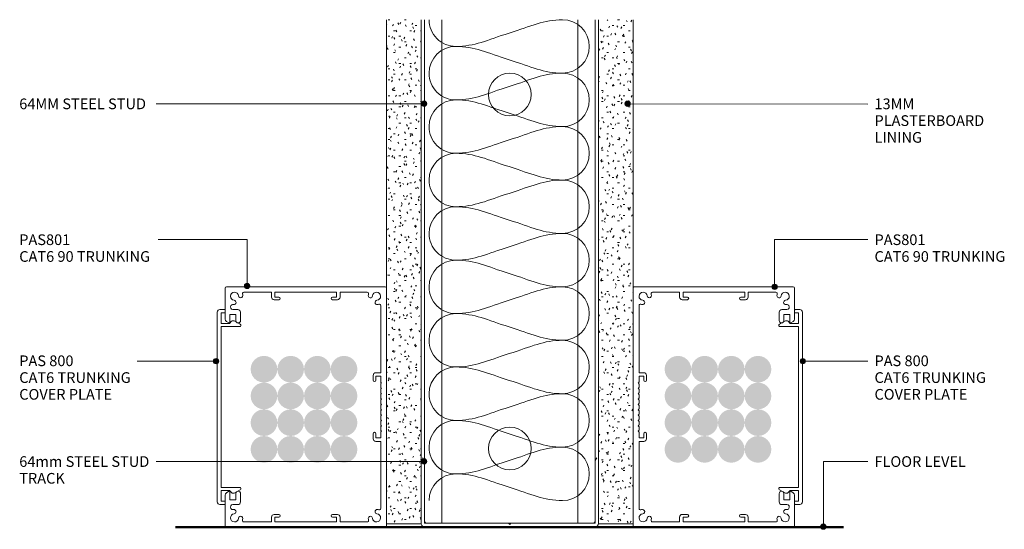
# Model space of a CAD drawing. Extents: x 2758 to 3127, y 2635 to 3031.
# Drawn here: x 2758 to 3127, y 2635 to 2825 of the extents above; entities that cross this region are included whole.
import ezdxf

# ---------------------------------------------------------------- set-up
doc = ezdxf.new("R2010")
doc.units = 0
doc.layers.add('Potter', color=7, linetype='CONTINUOUS', lineweight=18)
doc.styles.add('Arial', font='arial.ttf', dxfattribs={"height": 4})

# ---------------------------------------------------------------- blocks, each defined once
blk = doc.blocks.new('USG Steel Stud - 64mm USG Steel Stud-1159676-T SERIES CAT 6 TWO SIDED SYSTEM ON PLASTERBOARD Copy 1')
at = {"layer": 'Potter', "lineweight": 9}
for p, q in [((-32, 0), (-32, 188.5)), ((-25.5, 0), (-25.5, 188.5)), ((25.5, 0), (25.5, 188.5)), ((32, 0), (32, 188.5)), ((32, 0), (-32, 0))]:
    blk.add_line(p, q, dxfattribs=at)
for centre in [(0, 160.5), (0, 28)]:
    blk.add_circle(centre, 8, dxfattribs=at)
blk = doc.blocks.new('Potters Plasterboard - 13mm-1039638-T SERIES CAT 6 TWO SIDED SYSTEM ON PLASTERBOARD Copy 1')
at = {"layer": 'Potter', "lineweight": 9}
h = blk.add_hatch(dxfattribs=at)
h.set_pattern_fill('FP_3', color=256, style=0)
h.set_pattern_definition([(0, (-2908.927, -2636.713), (8.128, 2.032), [0.671, -5.425, 0.671, -5.425, -32.512]), (0, (-2908.927, -2636.713), (8.128, 2.032), [-12.192, 0.671, -11.521, 0.671, -5.425, -14.224]), (0, (-2908.927, -2636.713), (8.128, 2.032), [-30.48, 0.671, -3.393, 0.671, -9.489]), (120, (-2905.879, -2635.697), (-5.8237636, 6.0230545), [0.671, -5.425, 0.671, -5.425, -32.512]), (120, (-2905.879, -2635.697), (-5.8237636, 6.0230545), [-12.192, 0.671, -11.521, 0.671, -5.425, -14.224]), (120, (-2905.879, -2635.697), (-5.8237636, 6.0230545), [-30.48, 0.671, -3.393, 0.671, -9.489]), (240, (-2904.863, -2631.633), (-2.3042364, -8.0550545), [0.671, -5.425, 0.671, -5.425, -32.512]), (240, (-2904.863, -2631.633), (-2.3042364, -8.0550545), [-12.192, 0.671, -11.521, 0.671, -5.425, -14.224]), (240, (-2904.863, -2631.633), (-2.3042364, -8.0550545), [-30.48, 0.671, -3.393, 0.671, -9.489])])
h.paths.add_polyline_path([(-13, 0), (0, 0), (0, 188.7), (-13, 188.7), (-13, 2.87)], flags=0)
at = {"layer": 'Potter'}
for p, q in [((-13, 0), (-13, 188.7)), ((-13, 0), (-13, 188.7)), ((0, 188.7), (0, 0)), ((0, 0), (0, 188.7)), ((0, 0), (-13, 0))]:
    blk.add_line(p, q, dxfattribs=at)
blk = doc.blocks.new('Potters Plasterboard - 13mm-1039649-T SERIES CAT 6 TWO SIDED SYSTEM ON PLASTERBOARD Copy 1')
at = {"layer": 'Potter', "lineweight": 9}
h = blk.add_hatch(dxfattribs=at)
h.set_pattern_fill('FP_4', color=256, style=0)
h.set_pattern_definition([(180, (2975.327, 2636.713), (-8.128, -2.032), [0.671, -5.425, 0.671, -5.425, -32.512]), (180, (2975.327, 2636.713), (-8.128, -2.032), [-12.192, 0.671, -11.521, 0.671, -5.425, -14.224]), (180, (2975.327, 2636.713), (-8.128, -2.032), [-30.48, 0.671, -3.393, 0.671, -9.489]), (300, (2972.279, 2635.697), (5.8237636, -6.0230545), [0.671, -5.425, 0.671, -5.425, -32.512]), (300, (2972.279, 2635.697), (5.8237636, -6.0230545), [-12.192, 0.671, -11.521, 0.671, -5.425, -14.224]), (300, (2972.279, 2635.697), (5.8237636, -6.0230545), [-30.48, 0.671, -3.393, 0.671, -9.489]), (60, (2971.263, 2631.633), (2.3042364, 8.0550545), [0.671, -5.425, 0.671, -5.425, -32.512]), (60, (2971.263, 2631.633), (2.3042364, 8.0550545), [-12.192, 0.671, -11.521, 0.671, -5.425, -14.224]), (60, (2971.263, 2631.633), (2.3042364, 8.0550545), [-30.48, 0.671, -3.393, 0.671, -9.489])])
h.paths.add_polyline_path([(-13, 0), (-13, -188.7), (0, -188.7), (0, 0)], flags=0)
at = {"layer": 'Potter'}
for p, q in [((-13, 0), (-13, -188.7)), ((-13, 0), (-13, -188.7)), ((0, 0), (-13, 0)), ((0, -188.7), (0, 0)), ((0, 0), (0, -188.7))]:
    blk.add_line(p, q, dxfattribs=at)
blk = doc.blocks.new('Potters Generic Line Ceiling - Floor-1021301-T SERIES CAT 6 TWO SIDED SYSTEM ON PLASTERBOARD Copy 1')
at = {"layer": 'Potter', "lineweight": 50}
blk.add_line((0, 250.21), (0, 0), dxfattribs=at)
blk = doc.blocks.new('Potters Insulation - 60mm Insulation-1039658-T SERIES CAT 6 TWO SIDED SYSTEM ON PLASTERBOARD Copy 1')
at = {"layer": 'Potter', "lineweight": 9}
for centre, start, end in [((10, 20), 90, 180), ((10, 20), 360, 90), ((30, 20), 90, 180), ((30, 20), 360, 90), ((50, 20), 90, 180), ((50, 20), 360, 90), ((70, 20), 90, 180), ((70, 20), 360, 90), ((90, 20), 90, 180), ((90, 20), 360, 90), ((110, 20), 90, 180), ((110, 20), 360, 90), ((130, 20), 90, 180), ((130, 20), 360, 90), ((150, 20), 90, 180), ((150, 20), 360, 90), ((170, 20), 90, 180), ((170, 20), 360, 90), ((0, -20), 270, 360), ((20, -20), 180, 270), ((20, -20), 270, 360), ((40, -20), 180, 270), ((40, -20), 270, 360), ((60, -20), 180, 270), ((60, -20), 270, 360), ((80, -20), 180, 270), ((80, -20), 270, 360), ((100, -20), 180, 270), ((100, -20), 270, 360), ((120, -20), 180, 270), ((120, -20), 270, 360), ((140, -20), 180, 270), ((140, -20), 270, 360), ((160, -20), 180, 270), ((160, -20), 270, 360), ((180, -20), 180, 270)]:
    blk.add_arc(centre, 10, start, end, dxfattribs=at)
for points in [[(0, 20), (0, 12.94), (2.39, 8.29), (5, 0)], [(20, 20), (20, 12.94), (17.61, 8.29), (15, 0)], [(20, 20), (20, 12.94), (22.39, 8.29), (25, 0)], [(40, 20), (40, 12.94), (37.61, 8.29), (35, 0)], [(40, 20), (40, 12.94), (42.39, 8.29), (45, 0)], [(60, 20), (60, 12.94), (57.61, 8.29), (55, 0)], [(60, 20), (60, 12.94), (62.39, 8.29), (65, 0)], [(80, 20), (80, 12.94), (77.61, 8.29), (75, 0)], [(80, 20), (80, 12.94), (82.39, 8.29), (85, 0)], [(100, 20), (100, 12.94), (97.61, 8.29), (95, 0)], [(100, 20), (100, 12.94), (102.39, 8.29), (105, 0)], [(120, 20), (120, 12.94), (117.61, 8.29), (115, 0)], [(120, 20), (120, 12.94), (122.39, 8.29), (125, 0)], [(140, 20), (140, 12.94), (137.61, 8.29), (135, 0)], [(140, 20), (140, 12.94), (142.39, 8.29), (145, 0)], [(160, 20), (160, 12.94), (157.61, 8.29), (155, 0)], [(160, 20), (160, 12.94), (162.39, 8.29), (165, 0)], [(180, 20), (180, 12.94), (177.61, 8.29), (175, 0)], [(10, -20), (10, -12.94), (7.61, -8.29), (5, 0)], [(10, -20), (10, -12.94), (12.39, -8.29), (15, 0)], [(30, -20), (30, -12.94), (27.61, -8.29), (25, 0)], [(30, -20), (30, -12.94), (32.39, -8.29), (35, 0)], [(50, -20), (50, -12.94), (47.61, -8.29), (45, 0)], [(50, -20), (50, -12.94), (52.39, -8.29), (55, 0)], [(70, -20), (70, -12.94), (67.61, -8.29), (65, 0)], [(70, -20), (70, -12.94), (72.39, -8.29), (75, 0)], [(90, -20), (90, -12.94), (87.61, -8.29), (85, 0)], [(90, -20), (90, -12.94), (92.39, -8.29), (95, 0)], [(110, -20), (110, -12.94), (107.61, -8.29), (105, 0)], [(110, -20), (110, -12.94), (112.39, -8.29), (115, 0)], [(130, -20), (130, -12.94), (127.61, -8.29), (125, 0)], [(130, -20), (130, -12.94), (132.39, -8.29), (135, 0)], [(150, -20), (150, -12.94), (147.61, -8.29), (145, 0)], [(150, -20), (150, -12.94), (152.39, -8.29), (155, 0)], [(170, -20), (170, -12.94), (167.61, -8.29), (165, 0)], [(170, -20), (170, -12.94), (172.39, -8.29), (175, 0)]]:
    blk.add_open_spline(points, degree=3, dxfattribs=at)
blk = doc.blocks.new('PAS_801 - PAS_801-1576537-T SERIES CAT 6 TWO SIDED SYSTEM ON PLASTERBOARD Copy 1')
at = {"layer": 'Potter', "lineweight": 9}
for p, q in [((0, -102.07), (0, -90.5)), ((0.5, -90), (60, -90)), ((17.4, -92), (7.01, -92)), ((17.4, -93.8), (17.4, -92)), ((41.8, -92), (18.7, -92)), ((18.7, -92), (18.7, -93.8)), ((41.8, -93.8), (41.8, -92)), ((53.29, -92), (43.1, -92)), ((43.1, -92), (43.1, -93.8)), ((60.5, -90.5), (60.5, -179.5)), ((20.2, -94.8), (18.4, -94.8)), ((18.7, -93.8), (20.2, -93.8)), ((40.2, -93.8), (41.8, -93.8)), ((42.1, -94.8), (40.2, -94.8)), ((2.95, -98.5), (4.8, -98.5)), ((5.8, -99.5), (5.8, -102.6)), ((58.3, -122.15), (58.3, -97)), ((1.42, -103.47), (0.5, -102.93)), ((4, -100.3), (1.8, -100.3)), ((1.8, -100.3), (1.8, -103.25)), ((4, -102.6), (4, -100.3)), ((55.5, -124.95), (55.5, -123.15)), ((56.5, -122.15), (58.3, -122.15)), ((58.3, -123.45), (56.5, -123.45)), ((56.5, -123.45), (56.5, -124.95)), ((58.3, -125.6), (58.3, -123.45)), ((58.3, -127.6), (58.3, -126.4)), ((58.3, -129.6), (58.3, -128.4)), ((58.6, -126), (58.37, -125.77)), ((58.37, -126.23), (58.6, -126)), ((58.6, -128), (58.37, -127.77)), ((58.37, -128.23), (58.6, -128)), ((58.3, -131.6), (58.3, -130.4)), ((58.3, -133.6), (58.3, -132.4)), ((58.6, -130), (58.37, -129.77)), ((58.37, -130.23), (58.6, -130)), ((58.6, -132), (58.37, -131.77)), ((58.37, -132.23), (58.6, -132)), ((58.3, -135.6), (58.3, -134.4)), ((58.3, -137.6), (58.3, -136.4)), ((58.6, -134), (58.37, -133.77)), ((58.37, -134.23), (58.6, -134)), ((58.6, -136), (58.37, -135.77)), ((58.37, -136.23), (58.6, -136)), ((58.3, -139.6), (58.3, -138.4)), ((58.6, -138), (58.37, -137.77)), ((58.37, -138.23), (58.6, -138)), ((58.6, -140), (58.37, -139.77)), ((58.37, -140.23), (58.6, -140)), ((58.3, -141.6), (58.3, -140.4)), ((58.3, -143.6), (58.3, -142.4)), ((58.6, -142), (58.37, -141.77)), ((58.37, -142.23), (58.6, -142)), ((58.6, -144), (58.37, -143.77)), ((55.5, -146.85), (55.5, -144.95)), ((56.5, -144.95), (56.5, -146.55)), ((56.5, -146.55), (58.3, -146.55)), ((58.3, -146.55), (58.3, -144.4)), ((58.37, -144.23), (58.6, -144)), ((58.3, -147.85), (56.5, -147.85)), ((58.3, -173), (58.3, -147.85)), ((0, -179.5), (0, -167.93)), ((0.5, -167.07), (1.42, -166.53)), ((1.8, -166.75), (1.8, -169.7)), ((4, -169.7), (4, -167.4)), ((5.8, -167.4), (5.8, -170.5)), ((1.8, -169.7), (4, -169.7)), ((4.8, -171.5), (2.95, -171.5)), ((17.4, -178), (17.4, -176.2)), ((18.4, -175.2), (20.2, -175.2)), ((20.2, -176.2), (18.7, -176.2)), ((18.7, -176.2), (18.7, -178)), ((40.2, -175.2), (42.1, -175.2)), ((41.8, -176.2), (40.2, -176.2)), ((41.8, -178), (41.8, -176.2)), ((43.1, -176.2), (43.1, -178)), ((60, -180), (0.5, -180)), ((7.01, -178), (17.4, -178)), ((18.7, -178), (41.8, -178)), ((43.1, -178), (53.29, -178))]:
    blk.add_line(p, q, dxfattribs=at)
for centre, radius, start, end in [((0.5, -90.5), 0.5, 90, 180), ((3.53, -93.53), 1.52, 5.1515, 264.8485), ((7.01, -92.5), 0.5, 90, 196.4249), ((53.29, -92.5), 0.5, 343.5751, 90), ((56.77, -93.53), 1.52, 275.1515, 174.8485), ((60, -90.5), 0.5, 0, 90), ((3.32, -95.84), 0.8, 264.8485, 84.8485), ((5.85, -93.32), 0.8, 185.1515, 5.1515), ((3.53, -93.53), 3.13, 5.1515, 16.4249), ((18.4, -93.8), 1, 180, 270), ((20.2, -94.3), 0.5, 270, 90), ((40.2, -94.3), 0.5, 90, 270), ((42.1, -93.8), 1, 270, 0), ((54.45, -93.32), 0.8, 174.8485, 354.8485), ((56.77, -93.53), 3.13, 163.5751, 174.8485), ((56.98, -95.84), 0.8, 95.1515, 275.1515), ((2.95, -97.55), 0.946, 81.7531, 270), ((3.53, -93.53), 3.13, 261.7531, 264.8485), ((4.8, -99.5), 1, 0, 90), ((56.77, -93.53), 3.13, 275.1515, 286.5073), ((57.8, -97), 0.5, 0, 106.5073), ((1, -102.07), 1, 180, 240), ((1.55, -103.25), 0.25, 240, 360), ((4.9, -102.6), 0.9, 180, 360), ((56.5, -123.15), 1, 90, 180), ((56, -124.95), 0.5, 180, 0), ((58.55, -125.6), 0.25, 180, 225), ((58.55, -126.4), 0.25, 135, 180), ((58.55, -127.6), 0.25, 180, 225), ((58.55, -128.4), 0.25, 135, 180), ((58.55, -129.6), 0.25, 180, 225), ((58.55, -130.4), 0.25, 135, 180), ((58.55, -131.6), 0.25, 180, 225), ((58.55, -132.4), 0.25, 135, 180), ((58.55, -133.6), 0.25, 180, 225), ((58.55, -134.4), 0.25, 135, 180), ((58.55, -135.6), 0.25, 180, 225), ((58.55, -136.4), 0.25, 135, 180), ((58.55, -137.6), 0.25, 180, 225), ((58.55, -138.4), 0.25, 135, 180), ((58.55, -139.6), 0.25, 180, 225), ((58.55, -140.4), 0.25, 135, 180), ((58.55, -141.6), 0.25, 180, 225), ((58.55, -142.4), 0.25, 135, 180), ((58.55, -143.6), 0.25, 180, 225), ((56, -144.95), 0.5, 0, 180), ((56.5, -146.85), 1, 180, 270), ((58.55, -144.4), 0.25, 135, 180), ((1, -167.93), 1, 120, 180), ((1.55, -166.75), 0.25, 0, 120), ((4.9, -167.4), 0.9, 0, 180), ((2.95, -172.45), 0.946, 90, 278.2469), ((3.53, -176.48), 3.13, 95.1515, 98.2469), ((3.32, -174.16), 0.8, 275.1515, 95.1515), ((4.8, -170.5), 1, 270, 360), ((56.98, -174.16), 0.8, 84.8485, 264.8485), ((56.77, -176.48), 3.13, 73.4927, 84.8485), ((57.8, -173), 0.5, 253.4927, 0), ((3.53, -176.48), 1.52, 95.1515, 354.8485), ((5.85, -176.68), 0.8, 354.8485, 174.8485), ((3.53, -176.48), 3.12, 343.5751, 354.8485), ((18.4, -176.2), 1, 90, 180), ((20.2, -175.7), 0.5, 270, 90), ((40.2, -175.7), 0.5, 90, 270), ((42.1, -176.2), 1, 0, 90), ((54.45, -176.68), 0.8, 5.1515, 185.1515), ((56.77, -176.48), 3.13, 185.1515, 196.4249), ((56.77, -176.48), 1.52, 185.1515, 84.8485), ((0.5, -179.5), 0.5, 180, 270), ((7.01, -177.5), 0.5, 163.5751, 270), ((53.29, -177.5), 0.5, 270, 16.4249), ((60, -179.5), 0.5, 270, 0)]:
    blk.add_arc(centre, radius, start, end, dxfattribs=at)
blk = doc.blocks.new('PAS_800 - PAS_800-1020292-T SERIES CAT 6 TWO SIDED SYSTEM ON PLASTERBOARD Copy 1')
at = {"layer": 'Potter', "lineweight": 9}
for p, q in [((1, 0), (2.7, 0)), ((0, -72), (0, -1)), ((1.4, -1.3), (1.4, -5.2)), ((2.7, -1.3), (1.4, -1.3)), ((2.9, -0.2), (2.9, -1.1)), ((1.4, -5.2), (4.55, -5.2)), ((1.4, -6.4), (1.4, -66.6)), ((8.35, -6.4), (1.4, -6.4)), ((4.55, -5.2), (5.34, -4.43)), ((6.29, -4.3), (8.56, -5.55)), ((1.4, -66.6), (8.35, -66.6)), ((1.4, -67.8), (1.4, -71.7)), ((4.55, -67.8), (1.4, -67.8)), ((5.34, -68.57), (4.55, -67.8)), ((8.56, -67.45), (6.29, -68.7)), ((2.7, -73), (1, -73)), ((1.4, -71.7), (2.7, -71.7)), ((2.9, -71.9), (2.9, -72.8))]:
    blk.add_line(p, q, dxfattribs=at)
for centre, radius, start, end in [((1, -1), 1, 90, 180), ((2.7, -0.2), 0.2, 360, 90), ((2.7, -1.1), 0.2, 270, 0), ((5.9, -5), 0.8, 61.2323, 134.3069), ((8.35, -5.95), 0.454, 270, 61.2323), ((5.9, -68), 0.8, 225.6931, 298.7677), ((8.35, -67.05), 0.454, 298.7677, 90), ((1, -72), 1, 180, 270), ((2.7, -71.9), 0.2, 0, 90), ((2.7, -72.8), 0.2, 270, 0)]:
    blk.add_arc(centre, radius, start, end, dxfattribs=at)
blk = doc.blocks.new('PAS_801 - PAS_801-1576933-T SERIES CAT 6 TWO SIDED SYSTEM ON PLASTERBOARD Copy 1')
at = {"layer": 'Potter', "lineweight": 9}
for p, q in [((0, 179.5), (0, 167.93)), ((60, 180), (0.5, 180)), ((7.01, 178), (17.4, 178)), ((17.4, 178), (17.4, 176.2)), ((18.7, 176.2), (18.7, 178)), ((18.7, 178), (41.8, 178)), ((41.8, 178), (41.8, 176.2)), ((43.1, 176.2), (43.1, 178)), ((43.1, 178), (53.29, 178)), ((60.5, 90.5), (60.5, 179.5)), ((18.4, 175.2), (20.2, 175.2)), ((20.2, 176.2), (18.7, 176.2)), ((41.8, 176.2), (40.2, 176.2)), ((40.2, 175.2), (42.1, 175.2)), ((1.8, 166.75), (1.8, 169.7)), ((1.8, 169.7), (4, 169.7)), ((4.8, 171.5), (2.95, 171.5)), ((4, 169.7), (4, 167.4)), ((5.8, 167.4), (5.8, 170.5)), ((58.3, 173), (58.3, 147.85)), ((0.5, 167.07), (1.42, 166.53)), ((58.3, 147.85), (56.5, 147.85)), ((55.5, 146.85), (55.5, 144.95)), ((56.5, 144.95), (56.5, 146.55)), ((56.5, 146.55), (58.3, 146.55)), ((58.3, 146.55), (58.3, 144.4)), ((58.37, 144.23), (58.6, 144)), ((58.6, 144), (58.37, 143.77)), ((58.3, 143.6), (58.3, 142.4)), ((58.3, 141.6), (58.3, 140.4)), ((58.37, 142.23), (58.6, 142)), ((58.6, 142), (58.37, 141.77)), ((58.37, 140.23), (58.6, 140)), ((58.3, 139.6), (58.3, 138.4)), ((58.3, 137.6), (58.3, 136.4)), ((58.6, 140), (58.37, 139.77)), ((58.37, 138.23), (58.6, 138)), ((58.6, 138), (58.37, 137.77)), ((58.3, 135.6), (58.3, 134.4)), ((58.3, 133.6), (58.3, 132.4)), ((58.37, 136.23), (58.6, 136)), ((58.6, 136), (58.37, 135.77)), ((58.37, 134.23), (58.6, 134)), ((58.6, 134), (58.37, 133.77)), ((58.3, 131.6), (58.3, 130.4)), ((58.3, 129.6), (58.3, 128.4)), ((58.37, 132.23), (58.6, 132)), ((58.6, 132), (58.37, 131.77)), ((58.37, 130.23), (58.6, 130)), ((58.6, 130), (58.37, 129.77)), ((58.3, 127.6), (58.3, 126.4)), ((58.3, 125.6), (58.3, 123.45)), ((58.37, 128.23), (58.6, 128)), ((58.6, 128), (58.37, 127.77)), ((58.37, 126.23), (58.6, 126)), ((58.6, 126), (58.37, 125.77)), ((55.5, 124.95), (55.5, 123.15)), ((56.5, 123.45), (56.5, 124.95)), ((58.3, 123.45), (56.5, 123.45)), ((56.5, 122.15), (58.3, 122.15)), ((58.3, 122.15), (58.3, 97)), ((1.42, 103.47), (0.5, 102.93)), ((0, 102.07), (0, 90.5)), ((1.8, 100.3), (1.8, 103.25)), ((4, 100.3), (1.8, 100.3)), ((4, 102.6), (4, 100.3)), ((5.8, 99.5), (5.8, 102.6)), ((2.95, 98.5), (4.8, 98.5)), ((17.4, 93.8), (17.4, 92)), ((20.2, 94.8), (18.4, 94.8)), ((18.7, 92), (18.7, 93.8)), ((18.7, 93.8), (20.2, 93.8)), ((42.1, 94.8), (40.2, 94.8)), ((40.2, 93.8), (41.8, 93.8)), ((41.8, 93.8), (41.8, 92)), ((43.1, 92), (43.1, 93.8)), ((0.5, 90), (60, 90)), ((17.4, 92), (7.01, 92)), ((41.8, 92), (18.7, 92)), ((53.29, 92), (43.1, 92))]:
    blk.add_line(p, q, dxfattribs=at)
for centre, radius, start, end in [((0.5, 179.5), 0.5, 90, 180), ((3.53, 176.47), 1.52, 5.1515, 264.8485), ((7.01, 177.5), 0.5, 90, 196.4249), ((3.53, 176.47), 3.12, 5.1515, 16.4249), ((53.29, 177.5), 0.5, 343.5751, 90), ((56.77, 176.47), 3.13, 163.5751, 174.8485), ((56.77, 176.47), 1.52, 275.1515, 174.8485), ((60, 179.5), 0.5, 0, 90), ((2.95, 172.45), 0.946, 81.7531, 270), ((3.53, 176.47), 3.13, 261.7531, 264.8485), ((3.32, 174.16), 0.8, 264.8485, 84.8485), ((5.85, 176.68), 0.8, 185.1515, 5.1515), ((18.4, 176.2), 1, 180, 270), ((20.2, 175.7), 0.5, 270, 90), ((40.2, 175.7), 0.5, 90, 270), ((42.1, 176.2), 1, 270, 0), ((54.45, 176.68), 0.8, 174.8485, 354.8485), ((56.98, 174.16), 0.8, 95.1515, 275.1515), ((56.77, 176.47), 3.13, 275.1515, 286.5073), ((57.8, 173), 0.5, 0, 106.5073), ((4.8, 170.5), 1, 0, 90), ((1, 167.93), 1, 180, 240), ((1.55, 166.75), 0.25, 240, 0), ((4.9, 167.4), 0.9, 180, 360), ((56.5, 146.85), 1, 90, 180), ((56, 144.95), 0.5, 180, 0), ((58.55, 144.4), 0.25, 180, 225), ((58.55, 143.6), 0.25, 135, 180), ((58.55, 142.4), 0.25, 180, 225), ((58.55, 141.6), 0.25, 135, 180), ((58.55, 140.4), 0.25, 180, 225), ((58.55, 139.6), 0.25, 135, 180), ((58.55, 138.4), 0.25, 180, 225), ((58.55, 137.6), 0.25, 135, 180), ((58.55, 136.4), 0.25, 180, 225), ((58.55, 135.6), 0.25, 135, 180), ((58.55, 134.4), 0.25, 180, 225), ((58.55, 133.6), 0.25, 135, 180), ((58.55, 132.4), 0.25, 180, 225), ((58.55, 131.6), 0.25, 135, 180), ((58.55, 130.4), 0.25, 180, 225), ((58.55, 129.6), 0.25, 135, 180), ((56, 124.95), 0.5, 0, 180), ((58.55, 128.4), 0.25, 180, 225), ((58.55, 127.6), 0.25, 135, 180), ((58.55, 126.4), 0.25, 180, 225), ((58.55, 125.6), 0.25, 135, 180), ((56.5, 123.15), 1, 180, 270), ((1.55, 103.25), 0.25, 0, 120), ((4.9, 102.6), 0.9, 0, 180), ((1, 102.07), 1, 120, 180), ((2.95, 97.55), 0.946, 90, 278.2469), ((3.53, 93.52), 3.13, 95.1515, 98.2469), ((3.32, 95.84), 0.8, 275.1515, 95.1515), ((4.8, 99.5), 1, 270, 0), ((56.98, 95.84), 0.8, 84.8485, 264.8485), ((56.77, 93.52), 3.13, 73.4927, 84.8485), ((57.8, 97), 0.5, 253.4927, 0), ((3.53, 93.52), 1.52, 95.1515, 354.8485), ((5.85, 93.32), 0.8, 354.8485, 174.8485), ((7.01, 92.5), 0.5, 163.5751, 270), ((3.53, 93.52), 3.13, 343.5751, 354.8485), ((18.4, 93.8), 1, 90, 180), ((20.2, 94.3), 0.5, 270, 90), ((40.2, 94.3), 0.5, 90, 270), ((42.1, 93.8), 1, 0, 90), ((53.29, 92.5), 0.5, 270, 16.4249), ((54.45, 93.32), 0.8, 5.1515, 185.1515), ((56.77, 93.52), 3.13, 185.1515, 196.4249), ((56.77, 93.52), 1.52, 185.1515, 84.8485), ((0.5, 90.5), 0.5, 180, 270), ((60, 90.5), 0.5, 270, 0)]:
    blk.add_arc(centre, radius, start, end, dxfattribs=at)
blk = doc.blocks.new('PAS_800 - PAS_800-1021214-T SERIES CAT 6 TWO SIDED SYSTEM ON PLASTERBOARD Copy 1')
at = {"layer": 'Potter', "lineweight": 9}
for p, q in [((0, 72), (0, 1)), ((2.7, 73), (1, 73)), ((1.4, 71.7), (2.7, 71.7)), ((1.4, 67.8), (1.4, 71.7)), ((2.9, 71.9), (2.9, 72.8)), ((4.55, 67.8), (1.4, 67.8)), ((1.4, 66.6), (8.35, 66.6)), ((1.4, 6.4), (1.4, 66.6)), ((5.34, 68.57), (4.55, 67.8)), ((8.56, 67.45), (6.29, 68.7)), ((8.35, 6.4), (1.4, 6.4)), ((1.4, 5.2), (4.55, 5.2)), ((1.4, 1.3), (1.4, 5.2)), ((4.55, 5.2), (5.34, 4.43)), ((6.29, 4.3), (8.56, 5.55)), ((1, 0), (2.7, 0)), ((2.7, 1.3), (1.4, 1.3)), ((2.9, 0.2), (2.9, 1.1))]:
    blk.add_line(p, q, dxfattribs=at)
for centre, radius, start, end in [((1, 72), 1, 90, 180), ((2.7, 72.8), 0.2, 360, 90), ((2.7, 71.9), 0.2, 270, 0), ((5.9, 68), 0.8, 61.2323, 134.3069), ((8.35, 67.05), 0.454, 270, 61.2323), ((5.9, 5), 0.8, 225.6931, 298.7677), ((8.35, 5.95), 0.454, 298.7677, 90), ((1, 1), 1, 180, 270), ((2.7, 1.1), 0.2, 360, 90), ((2.7, 0.2), 0.2, 270, 0)]:
    blk.add_arc(centre, radius, start, end, dxfattribs=at)
blk = doc.blocks.new('USG 64mm Steel Track - Softline 64mm Flat Track-506212-T SERIES CAT 6 TWO SIDED SYSTEM ON PLASTERBOARD Copy 1')
at = {"layer": 'Potter', "lineweight": 9}
for p, q in [((31.65, 0), (-31.75, 0)), ((-33.25, -1.5), (-33.25, -26)), ((-32.05, -24.96), (-32.05, -2.5)), ((-31.05, -1.5), (-0.4, -1.5)), ((-0.4, -1.5), (0, -1.1)), ((0, -1.1), (0.4, -1.5)), ((0.4, -1.5), (30.95, -1.5)), ((31.95, -2.5), (31.95, -24.79)), ((31.95, -2.5), (31.95, -24.79)), ((33.15, -26), (33.15, -1.5)), ((33.15, -26), (33.15, -1.5)), ((-32.65, -26), (-32.05, -24.96)), ((31.95, -24.79), (32.65, -26))]:
    blk.add_line(p, q, dxfattribs=at)
for centre, radius, start, end in [((-31.75, -1.5), 1.5, 90, 180), ((31.65, -1.5), 1.5, 360, 90), ((-31.05, -2.5), 1, 90, 180), ((30.95, -2.5), 1, 360, 90)]:
    blk.add_arc(centre, radius, start, end, dxfattribs=at)

msp = doc.modelspace()

# ---------------------------------------------------------------- hatches: boundary and pattern name
at = {"layer": 'Potter'}
h = msp.add_hatch(color=256, dxfattribs=at)
edge = h.paths.add_edge_path(flags=0)
edge.add_arc((2909.98, 2793.97), 1, 0, 360)
h = msp.add_hatch(color=256, dxfattribs=at)
edge = h.paths.add_edge_path(flags=0)
edge.add_arc((2986.23, 2793.97), 1, 0, 360)
h = msp.add_hatch(color=256, dxfattribs=at)
edge = h.paths.add_edge_path(flags=0)
edge.add_arc((2843.68, 2725.76), 1, 0, 360)
h = msp.add_hatch(color=256, dxfattribs=at)
edge = h.paths.add_edge_path(flags=0)
edge.add_arc((3041.34, 2725.43), 1, 0, 360)
h = msp.add_hatch(color=256, dxfattribs=at)
edge = h.paths.add_edge_path(flags=0)
edge.add_arc((2832.05, 2697.59), 1, 0, 360)
for points in [[(2850.01, 2689.58), (2851.3, 2689.75), (2852.51, 2690.25), (2853.55, 2691.04), (2854.34, 2692.08), (2854.84, 2693.29), (2855.01, 2694.58), (2854.84, 2695.87), (2854.34, 2697.08), (2853.55, 2698.12), (2852.51, 2698.91), (2851.3, 2699.41), (2850.01, 2699.58), (2848.72, 2699.41), (2847.51, 2698.91), (2846.47, 2698.12), (2845.68, 2697.08), (2845.18, 2695.87), (2845.01, 2694.58), (2845.18, 2693.29), (2845.68, 2692.08), (2846.47, 2691.04), (2847.51, 2690.25), (2848.72, 2689.75)], [(2860.01, 2689.58), (2861.3, 2689.75), (2862.51, 2690.25), (2863.55, 2691.04), (2864.34, 2692.08), (2864.84, 2693.29), (2865.01, 2694.58), (2864.84, 2695.87), (2864.34, 2697.08), (2863.55, 2698.12), (2862.51, 2698.91), (2861.3, 2699.41), (2860.01, 2699.58), (2858.72, 2699.41), (2857.51, 2698.91), (2856.47, 2698.12), (2855.68, 2697.08), (2855.18, 2695.87), (2855.01, 2694.58), (2855.18, 2693.29), (2855.68, 2692.08), (2856.47, 2691.04), (2857.51, 2690.25), (2858.72, 2689.75)], [(2870.01, 2689.58), (2871.3, 2689.75), (2872.51, 2690.25), (2873.55, 2691.04), (2874.34, 2692.08), (2874.84, 2693.29), (2875.01, 2694.58), (2874.84, 2695.87), (2874.34, 2697.08), (2873.55, 2698.12), (2872.51, 2698.91), (2871.3, 2699.41), (2870.01, 2699.58), (2868.72, 2699.41), (2867.51, 2698.91), (2866.47, 2698.12), (2865.68, 2697.08), (2865.18, 2695.87), (2865.01, 2694.58), (2865.18, 2693.29), (2865.68, 2692.08), (2866.47, 2691.04), (2867.51, 2690.25), (2868.72, 2689.75), (2869.45, 2689.65)], [(2880.01, 2689.58), (2881.3, 2689.75), (2882.51, 2690.25), (2883.55, 2691.04), (2884.34, 2692.08), (2884.84, 2693.29), (2885.01, 2694.58), (2884.84, 2695.87), (2884.34, 2697.08), (2883.55, 2698.12), (2882.51, 2698.91), (2881.3, 2699.41), (2880.01, 2699.58), (2878.72, 2699.41), (2877.51, 2698.91), (2876.47, 2698.12), (2875.68, 2697.08), (2875.18, 2695.87), (2875.01, 2694.58), (2875.18, 2693.29), (2875.68, 2692.08), (2876.47, 2691.04), (2877.51, 2690.25), (2878.72, 2689.75)], [(3005.1, 2689.58), (3006.4, 2689.75), (3007.6, 2690.25), (3008.64, 2691.04), (3009.43, 2692.08), (3009.93, 2693.29), (3010.1, 2694.58), (3009.93, 2695.87), (3009.43, 2697.08), (3008.64, 2698.12), (3007.6, 2698.91), (3006.4, 2699.41), (3005.1, 2699.58), (3003.81, 2699.41), (3002.6, 2698.91), (3001.57, 2698.12), (3000.77, 2697.08), (3000.27, 2695.87), (3000.1, 2694.58), (3000.27, 2693.29), (3000.77, 2692.08), (3001.57, 2691.04), (3002.6, 2690.25), (3003.81, 2689.75)], [(3015.1, 2689.58), (3016.4, 2689.75), (3017.6, 2690.25), (3018.64, 2691.04), (3019.43, 2692.08), (3019.93, 2693.29), (3020.1, 2694.58), (3019.93, 2695.87), (3019.43, 2697.08), (3018.64, 2698.12), (3017.6, 2698.91), (3016.4, 2699.41), (3015.1, 2699.58), (3013.81, 2699.41), (3012.6, 2698.91), (3011.57, 2698.12), (3010.77, 2697.08), (3010.27, 2695.87), (3010.1, 2694.58), (3010.27, 2693.29), (3010.77, 2692.08), (3011.57, 2691.04), (3012.6, 2690.25), (3013.88, 2689.74)], [(3025.1, 2689.58), (3026.4, 2689.75), (3027.6, 2690.25), (3028.64, 2691.04), (3029.43, 2692.08), (3029.93, 2693.29), (3030.1, 2694.58), (3029.93, 2695.87), (3029.43, 2697.08), (3028.64, 2698.12), (3027.6, 2698.91), (3026.4, 2699.41), (3025.1, 2699.58), (3023.81, 2699.41), (3022.6, 2698.91), (3021.57, 2698.12), (3020.77, 2697.08), (3020.27, 2695.87), (3020.1, 2694.58), (3020.27, 2693.29), (3020.77, 2692.08), (3021.57, 2691.04), (3022.6, 2690.25), (3023.81, 2689.75)], [(3035.1, 2689.58), (3036.4, 2689.75), (3037.6, 2690.25), (3038.64, 2691.04), (3039.43, 2692.08), (3039.93, 2693.29), (3040.1, 2694.58), (3039.93, 2695.87), (3039.43, 2697.08), (3038.64, 2698.12), (3037.6, 2698.91), (3036.4, 2699.41), (3035.1, 2699.58), (3033.81, 2699.41), (3032.6, 2698.91), (3031.57, 2698.12), (3030.77, 2697.08), (3030.27, 2695.87), (3030.1, 2694.58), (3030.27, 2693.29), (3030.77, 2692.08), (3031.57, 2691.04), (3032.6, 2690.25), (3033.81, 2689.75)], [(2850.01, 2679.58), (2851.3, 2679.75), (2852.51, 2680.25), (2853.55, 2681.04), (2854.34, 2682.08), (2854.84, 2683.29), (2855.01, 2684.58), (2854.84, 2685.87), (2854.34, 2687.08), (2853.55, 2688.12), (2852.51, 2688.91), (2851.3, 2689.41), (2850.01, 2689.58), (2848.72, 2689.41), (2847.51, 2688.91), (2846.47, 2688.12), (2845.68, 2687.08), (2845.18, 2685.87), (2845.01, 2684.58), (2845.18, 2683.29), (2845.68, 2682.08), (2846.47, 2681.04), (2847.51, 2680.25), (2848.72, 2679.75)], [(2860.01, 2679.58), (2861.3, 2679.75), (2862.51, 2680.25), (2863.55, 2681.04), (2864.34, 2682.08), (2864.84, 2683.29), (2865.01, 2684.58), (2864.84, 2685.87), (2864.34, 2687.08), (2863.55, 2688.12), (2862.51, 2688.91), (2861.3, 2689.41), (2860.01, 2689.58), (2858.72, 2689.41), (2857.51, 2688.91), (2856.47, 2688.12), (2855.68, 2687.08), (2855.18, 2685.87), (2855.01, 2684.58), (2855.18, 2683.29), (2855.68, 2682.08), (2856.47, 2681.04), (2857.51, 2680.25), (2858.72, 2679.75)], [(2870.01, 2679.58), (2871.3, 2679.75), (2872.51, 2680.25), (2873.55, 2681.04), (2874.34, 2682.08), (2874.84, 2683.29), (2875.01, 2684.58), (2874.84, 2685.87), (2874.34, 2687.08), (2873.55, 2688.12), (2872.51, 2688.91), (2871.3, 2689.41), (2870.01, 2689.58), (2868.72, 2689.41), (2867.51, 2688.91), (2866.47, 2688.12), (2865.68, 2687.08), (2865.18, 2685.87), (2865.01, 2684.58), (2865.18, 2683.29), (2865.68, 2682.08), (2866.47, 2681.04), (2867.51, 2680.25), (2868.72, 2679.75), (2869.45, 2679.65)], [(2880.01, 2679.58), (2881.3, 2679.75), (2882.51, 2680.25), (2883.55, 2681.04), (2884.34, 2682.08), (2884.84, 2683.29), (2885.01, 2684.58), (2884.84, 2685.87), (2884.34, 2687.08), (2883.55, 2688.12), (2882.51, 2688.91), (2881.3, 2689.41), (2880.01, 2689.58), (2878.72, 2689.41), (2877.51, 2688.91), (2876.47, 2688.12), (2875.68, 2687.08), (2875.18, 2685.87), (2875.01, 2684.58), (2875.18, 2683.29), (2875.68, 2682.08), (2876.47, 2681.04), (2877.51, 2680.25), (2878.72, 2679.75)], [(3005.1, 2679.58), (3006.4, 2679.75), (3007.6, 2680.25), (3008.64, 2681.04), (3009.43, 2682.08), (3009.93, 2683.29), (3010.1, 2684.58), (3009.93, 2685.87), (3009.43, 2687.08), (3008.64, 2688.12), (3007.6, 2688.91), (3006.4, 2689.41), (3005.1, 2689.58), (3003.81, 2689.41), (3002.6, 2688.91), (3001.57, 2688.12), (3000.77, 2687.08), (3000.27, 2685.87), (3000.1, 2684.58), (3000.27, 2683.29), (3000.77, 2682.08), (3001.57, 2681.04), (3002.6, 2680.25), (3003.81, 2679.75)], [(3015.1, 2679.58), (3016.4, 2679.75), (3017.6, 2680.25), (3018.64, 2681.04), (3019.43, 2682.08), (3019.93, 2683.29), (3020.1, 2684.58), (3019.93, 2685.87), (3019.43, 2687.08), (3018.64, 2688.12), (3017.6, 2688.91), (3016.4, 2689.41), (3015.1, 2689.58), (3013.81, 2689.41), (3012.6, 2688.91), (3011.57, 2688.12), (3010.77, 2687.08), (3010.27, 2685.87), (3010.1, 2684.58), (3010.27, 2683.29), (3010.77, 2682.08), (3011.57, 2681.04), (3012.6, 2680.25), (3013.88, 2679.74)], [(3025.1, 2679.58), (3026.4, 2679.75), (3027.6, 2680.25), (3028.64, 2681.04), (3029.43, 2682.08), (3029.93, 2683.29), (3030.1, 2684.58), (3029.93, 2685.87), (3029.43, 2687.08), (3028.64, 2688.12), (3027.6, 2688.91), (3026.4, 2689.41), (3025.1, 2689.58), (3023.81, 2689.41), (3022.6, 2688.91), (3021.57, 2688.12), (3020.77, 2687.08), (3020.27, 2685.87), (3020.1, 2684.58), (3020.27, 2683.29), (3020.77, 2682.08), (3021.57, 2681.04), (3022.6, 2680.25), (3023.81, 2679.75)], [(3035.1, 2679.58), (3036.4, 2679.75), (3037.6, 2680.25), (3038.64, 2681.04), (3039.43, 2682.08), (3039.93, 2683.29), (3040.1, 2684.58), (3039.93, 2685.87), (3039.43, 2687.08), (3038.64, 2688.12), (3037.6, 2688.91), (3036.4, 2689.41), (3035.1, 2689.58), (3033.81, 2689.41), (3032.6, 2688.91), (3031.57, 2688.12), (3030.77, 2687.08), (3030.27, 2685.87), (3030.1, 2684.58), (3030.27, 2683.29), (3030.77, 2682.08), (3031.57, 2681.04), (3032.6, 2680.25), (3033.81, 2679.75)], [(2850.01, 2669.58), (2851.3, 2669.75), (2852.51, 2670.25), (2853.55, 2671.04), (2854.34, 2672.08), (2854.84, 2673.29), (2855, 2674.62), (2854.84, 2675.87), (2854.34, 2677.08), (2853.55, 2678.12), (2852.51, 2678.91), (2851.3, 2679.41), (2850.01, 2679.58), (2848.72, 2679.41), (2847.51, 2678.91), (2846.47, 2678.12), (2845.68, 2677.08), (2845.18, 2675.87), (2845.01, 2674.58), (2845.18, 2673.29), (2845.68, 2672.08), (2846.47, 2671.04), (2847.51, 2670.25), (2848.72, 2669.75)], [(2860.01, 2669.58), (2861.3, 2669.75), (2862.51, 2670.25), (2863.55, 2671.04), (2864.34, 2672.08), (2864.84, 2673.29), (2865.01, 2674.58), (2864.84, 2675.87), (2864.34, 2677.08), (2863.55, 2678.12), (2862.51, 2678.91), (2861.3, 2679.41), (2860.01, 2679.58), (2858.72, 2679.41), (2857.51, 2678.91), (2856.47, 2678.12), (2855.68, 2677.08), (2855.18, 2675.87), (2855.01, 2674.58), (2855.18, 2673.29), (2855.68, 2672.08), (2856.47, 2671.04), (2857.51, 2670.25), (2858.72, 2669.75)], [(2870.01, 2669.58), (2871.3, 2669.75), (2872.51, 2670.25), (2873.55, 2671.04), (2874.34, 2672.08), (2874.84, 2673.29), (2875.01, 2674.58), (2874.84, 2675.87), (2874.34, 2677.08), (2873.55, 2678.12), (2872.51, 2678.91), (2871.3, 2679.41), (2870.01, 2679.58), (2868.72, 2679.41), (2867.51, 2678.91), (2866.47, 2678.12), (2865.68, 2677.08), (2865.18, 2675.87), (2865.01, 2674.58), (2865.18, 2673.29), (2865.68, 2672.08), (2866.47, 2671.04), (2867.51, 2670.25), (2868.72, 2669.75), (2869.45, 2669.65)], [(2880.01, 2669.58), (2881.3, 2669.75), (2882.51, 2670.25), (2883.55, 2671.04), (2884.34, 2672.08), (2884.84, 2673.29), (2885.01, 2674.58), (2884.84, 2675.87), (2884.34, 2677.08), (2883.55, 2678.12), (2882.51, 2678.91), (2881.3, 2679.41), (2880.01, 2679.58), (2878.72, 2679.41), (2877.51, 2678.91), (2876.47, 2678.12), (2875.68, 2677.08), (2875.18, 2675.87), (2875.01, 2674.58), (2875.18, 2673.29), (2875.68, 2672.08), (2876.47, 2671.04), (2877.51, 2670.25), (2878.72, 2669.75)], [(3005.1, 2669.58), (3006.4, 2669.75), (3007.6, 2670.25), (3008.64, 2671.04), (3009.43, 2672.08), (3009.93, 2673.29), (3010.1, 2674.58), (3009.93, 2675.87), (3009.43, 2677.08), (3008.64, 2678.12), (3007.6, 2678.91), (3006.4, 2679.41), (3005.1, 2679.58), (3003.81, 2679.41), (3002.6, 2678.91), (3001.57, 2678.12), (3000.77, 2677.08), (3000.27, 2675.87), (3000.1, 2674.58), (3000.27, 2673.29), (3000.77, 2672.08), (3001.57, 2671.04), (3002.6, 2670.25), (3003.81, 2669.75)], [(3015.1, 2669.58), (3016.4, 2669.75), (3017.6, 2670.25), (3018.64, 2671.04), (3019.43, 2672.08), (3019.93, 2673.29), (3020.1, 2674.58), (3019.93, 2675.87), (3019.43, 2677.08), (3018.64, 2678.12), (3017.6, 2678.91), (3016.4, 2679.41), (3015.1, 2679.58), (3013.81, 2679.41), (3012.6, 2678.91), (3011.57, 2678.12), (3010.77, 2677.08), (3010.27, 2675.87), (3010.1, 2674.58), (3010.27, 2673.29), (3010.77, 2672.08), (3011.57, 2671.04), (3012.6, 2670.25), (3013.88, 2669.74)], [(3025.1, 2669.58), (3026.4, 2669.75), (3027.6, 2670.25), (3028.64, 2671.04), (3029.43, 2672.08), (3029.93, 2673.29), (3030.1, 2674.58), (3029.93, 2675.87), (3029.43, 2677.08), (3028.64, 2678.12), (3027.6, 2678.91), (3026.4, 2679.41), (3025.1, 2679.58), (3023.81, 2679.41), (3022.6, 2678.91), (3021.57, 2678.12), (3020.77, 2677.08), (3020.27, 2675.87), (3020.1, 2674.58), (3020.27, 2673.29), (3020.77, 2672.08), (3021.57, 2671.04), (3022.6, 2670.25), (3023.81, 2669.75)], [(3035.1, 2669.58), (3036.4, 2669.75), (3037.6, 2670.25), (3038.64, 2671.04), (3039.43, 2672.08), (3039.93, 2673.29), (3040.1, 2674.58), (3039.93, 2675.87), (3039.43, 2677.08), (3038.64, 2678.12), (3037.6, 2678.91), (3036.4, 2679.41), (3035.1, 2679.58), (3033.81, 2679.41), (3032.6, 2678.91), (3031.57, 2678.12), (3030.77, 2677.08), (3030.27, 2675.87), (3030.1, 2674.58), (3030.27, 2673.29), (3030.77, 2672.08), (3031.57, 2671.04), (3032.6, 2670.25), (3033.81, 2669.75)], [(2850.01, 2659.58), (2851.3, 2659.75), (2852.51, 2660.25), (2853.55, 2661.04), (2854.34, 2662.08), (2854.84, 2663.29), (2855.01, 2664.58), (2854.84, 2665.87), (2854.34, 2667.08), (2853.55, 2668.12), (2852.51, 2668.91), (2851.3, 2669.41), (2850.01, 2669.58), (2848.72, 2669.41), (2847.51, 2668.91), (2846.47, 2668.12), (2845.68, 2667.08), (2845.18, 2665.87), (2845.01, 2664.58), (2845.18, 2663.29), (2845.68, 2662.08), (2846.47, 2661.04), (2847.51, 2660.25), (2848.72, 2659.75)], [(2860.01, 2659.58), (2861.3, 2659.75), (2862.51, 2660.25), (2863.55, 2661.04), (2864.34, 2662.08), (2864.84, 2663.29), (2865.01, 2664.58), (2864.84, 2665.87), (2864.34, 2667.08), (2863.55, 2668.12), (2862.51, 2668.91), (2861.3, 2669.41), (2860.01, 2669.58), (2858.72, 2669.41), (2857.51, 2668.91), (2856.47, 2668.12), (2855.68, 2667.08), (2855.18, 2665.87), (2855.01, 2664.58), (2855.18, 2663.29), (2855.68, 2662.08), (2856.47, 2661.04), (2857.51, 2660.25), (2858.72, 2659.75)], [(2870.01, 2659.58), (2871.3, 2659.75), (2872.51, 2660.25), (2873.55, 2661.04), (2874.34, 2662.08), (2874.84, 2663.29), (2875.01, 2664.58), (2874.84, 2665.87), (2874.34, 2667.08), (2873.55, 2668.12), (2872.51, 2668.91), (2871.3, 2669.41), (2870.01, 2669.58), (2868.72, 2669.41), (2867.51, 2668.91), (2866.47, 2668.12), (2865.68, 2667.08), (2865.18, 2665.87), (2865.01, 2664.58), (2865.18, 2663.29), (2865.68, 2662.08), (2866.47, 2661.04), (2867.51, 2660.25), (2868.72, 2659.75)], [(2880.01, 2659.58), (2881.3, 2659.75), (2882.51, 2660.25), (2883.55, 2661.04), (2884.34, 2662.08), (2884.84, 2663.29), (2885.01, 2664.58), (2884.84, 2665.87), (2884.34, 2667.08), (2883.55, 2668.12), (2882.51, 2668.91), (2881.3, 2669.41), (2880.01, 2669.58), (2878.72, 2669.41), (2877.51, 2668.91), (2876.47, 2668.12), (2875.68, 2667.08), (2875.18, 2665.87), (2875.01, 2664.58), (2875.18, 2663.29), (2875.68, 2662.08), (2876.47, 2661.04), (2877.51, 2660.25), (2878.72, 2659.75)], [(3005.1, 2659.58), (3006.4, 2659.75), (3007.6, 2660.25), (3008.64, 2661.04), (3009.43, 2662.08), (3009.93, 2663.29), (3010.1, 2664.58), (3009.93, 2665.87), (3009.43, 2667.08), (3008.64, 2668.12), (3007.6, 2668.91), (3006.4, 2669.41), (3005.1, 2669.58), (3003.81, 2669.41), (3002.6, 2668.91), (3001.57, 2668.12), (3000.77, 2667.08), (3000.27, 2665.87), (3000.1, 2664.58), (3000.27, 2663.29), (3000.77, 2662.08), (3001.57, 2661.04), (3002.6, 2660.25), (3003.81, 2659.75)], [(3015.1, 2659.58), (3016.4, 2659.75), (3017.6, 2660.25), (3018.64, 2661.04), (3019.43, 2662.08), (3019.93, 2663.29), (3020.1, 2664.58), (3019.93, 2665.87), (3019.43, 2667.08), (3018.64, 2668.12), (3017.6, 2668.91), (3016.4, 2669.41), (3015.1, 2669.58), (3013.81, 2669.41), (3012.6, 2668.91), (3011.57, 2668.12), (3010.77, 2667.08), (3010.27, 2665.87), (3010.1, 2664.58), (3010.27, 2663.29), (3010.77, 2662.08), (3011.57, 2661.04), (3012.6, 2660.25), (3013.81, 2659.75)], [(3025.1, 2659.58), (3026.4, 2659.75), (3027.6, 2660.25), (3028.64, 2661.04), (3029.43, 2662.08), (3029.93, 2663.29), (3030.1, 2664.58), (3029.93, 2665.87), (3029.43, 2667.08), (3028.64, 2668.12), (3027.6, 2668.91), (3026.4, 2669.41), (3025.1, 2669.58), (3023.81, 2669.41), (3022.6, 2668.91), (3021.57, 2668.12), (3020.77, 2667.08), (3020.27, 2665.87), (3020.1, 2664.58), (3020.27, 2663.29), (3020.77, 2662.08), (3021.57, 2661.04), (3022.6, 2660.25), (3023.81, 2659.75)], [(3035.1, 2659.58), (3036.4, 2659.75), (3037.6, 2660.25), (3038.64, 2661.04), (3039.43, 2662.08), (3039.93, 2663.29), (3040.1, 2664.58), (3039.93, 2665.87), (3039.43, 2667.08), (3038.64, 2668.12), (3037.6, 2668.91), (3036.4, 2669.41), (3035.1, 2669.58), (3033.81, 2669.41), (3032.6, 2668.91), (3031.57, 2668.12), (3030.77, 2667.08), (3030.27, 2665.87), (3030.1, 2664.58), (3030.27, 2663.29), (3030.77, 2662.08), (3031.57, 2661.04), (3032.6, 2660.25), (3033.81, 2659.75)]]:
    msp.add_hatch(color=254, dxfattribs=at).paths.add_polyline_path(points, flags=0)
h = msp.add_hatch(color=256, dxfattribs=at)
edge = h.paths.add_edge_path(flags=0)
edge.add_arc((3051.89, 2697.59), 1, 0, 360)
h = msp.add_hatch(color=256, dxfattribs=at)
edge = h.paths.add_edge_path(flags=0)
edge.add_arc((2909.98, 2660.06), 1, 0, 360)
h = msp.add_hatch(color=256, dxfattribs=at)
edge = h.paths.add_edge_path(flags=0)
edge.add_arc((3059.58, 2635.66), 1, 0, 360)

# ---------------------------------------------------------------- linework, layer by layer
at = {"layer": 'Potter', "lineweight": 9}
for p, q in [((2909.98, 2793.97), (2809.58, 2793.97)), ((2986.23, 2793.97), (3076.26, 2793.79)), ((2843.68, 2743.1), (2810.31, 2743.1)), ((2843.68, 2725.76), (2843.68, 2743.1)), ((3041.34, 2743.1), (3076.26, 2743.1)), ((3041.34, 2725.43), (3041.34, 2743.1)), ((2832.05, 2697.59), (2802.56, 2697.59)), ((3051.89, 2697.59), (3076.26, 2697.59)), ((2909.98, 2660.06), (2809.58, 2660.06)), ((3059.58, 2660.06), (3076.26, 2660.06)), ((3059.58, 2635.66), (3059.58, 2660.06))]:
    msp.add_line(p, q, dxfattribs=at)
for centre in [(2909.98, 2793.97), (2986.23, 2793.97), (2843.68, 2725.76), (3041.34, 2725.43), (2832.05, 2697.59), (3051.89, 2697.59), (2909.98, 2660.06), (3059.58, 2635.66)]:
    msp.add_circle(centre, 1, dxfattribs=at)

# ---------------------------------------------------------------- block references
at = {"layer": 'Potter'}
for name, p in [('POTTERS PLASTERBOARD - 13MM-1039638-T SERIES CAT 6 TWO SIDED SYSTEM ON PLASTERBOARD COPY 1', (2908.93, 2636.71)), ('USG STEEL STUD - 64MM USG STEEL STUD-1159676-T SERIES CAT 6 TWO SIDED SYSTEM ON PLASTERBOARD COPY 1', (2942.13, 2636.91)), ('PAS_801 - PAS_801-1576537-T SERIES CAT 6 TWO SIDED SYSTEM ON PLASTERBOARD COPY 1', (2835.43, 2815.41)), ('PAS_800 - PAS_800-1020292-T SERIES CAT 6 TWO SIDED SYSTEM ON PLASTERBOARD COPY 1', (2832.53, 2716.94))]:
    msp.add_blockref(name, p, dxfattribs=at)
for name, p, rotation in [('POTTERS INSULATION - 60MM INSULATION-1039658-T SERIES CAT 6 TWO SIDED SYSTEM ON PLASTERBOARD COPY 1', (2941.88, 2825.41), 270), ('POTTERS PLASTERBOARD - 13MM-1039649-T SERIES CAT 6 TWO SIDED SYSTEM ON PLASTERBOARD COPY 1', (2975.33, 2636.71), 180), ('PAS_801 - PAS_801-1576933-T SERIES CAT 6 TWO SIDED SYSTEM ON PLASTERBOARD COPY 1', (3048.83, 2815.41), 180), ('PAS_800 - PAS_800-1021214-T SERIES CAT 6 TWO SIDED SYSTEM ON PLASTERBOARD COPY 1', (3051.73, 2716.94), 180), ('USG 64MM STEEL TRACK - SOFTLINE 64MM FLAT TRACK-506212-T SERIES CAT 6 TWO SIDED SYSTEM ON PLASTERBOARD COPY 1', (2942.08, 2635.41), 180), ('POTTERS GENERIC LINE CEILING - FLOOR-1021301-T SERIES CAT 6 TWO SIDED SYSTEM ON PLASTERBOARD COPY 1', (2816.88, 2635.41), 270)]:
    msp.add_blockref(name, p, dxfattribs=dict(at, rotation=rotation))

# ---------------------------------------------------------------- texts
at = {"layer": 'Potter', "lineweight": 9, "char_height": 4, "attachment_point": 1, "line_spacing_factor": 0.941778, "style": 'Arial'}
for s, insert, width in [('64MM STEEL STUD', (2758.32, 2795.92), 61.5068), ('13MM\\PPLASTERBOARD\\PLINING', (3078.74, 2795.92), 54.1123), ('PAS801\\PCAT6 90 TRUNKING', (2758.32, 2745.06), 62.3883), ('PAS801\\PCAT6 90 TRUNKING', (3078.74, 2745.06), 62.3883), ('PAS 800\\PCAT6 TRUNKING\\PCOVER PLATE', (2758.32, 2699.73), 53.0839), ('PAS 800\\PCAT6 TRUNKING\\PCOVER PLATE', (3078.74, 2699.73), 53.0839), ('64mm STEEL STUD\\PTRACK', (2758.32, 2662.02), 61.5068), ('FLOOR LEVEL', (3078.74, 2662.02), 45.6404)]:
    msp.add_mtext(s, dxfattribs=dict(at, insert=insert, width=width))

doc.saveas('drawing.dxf')
